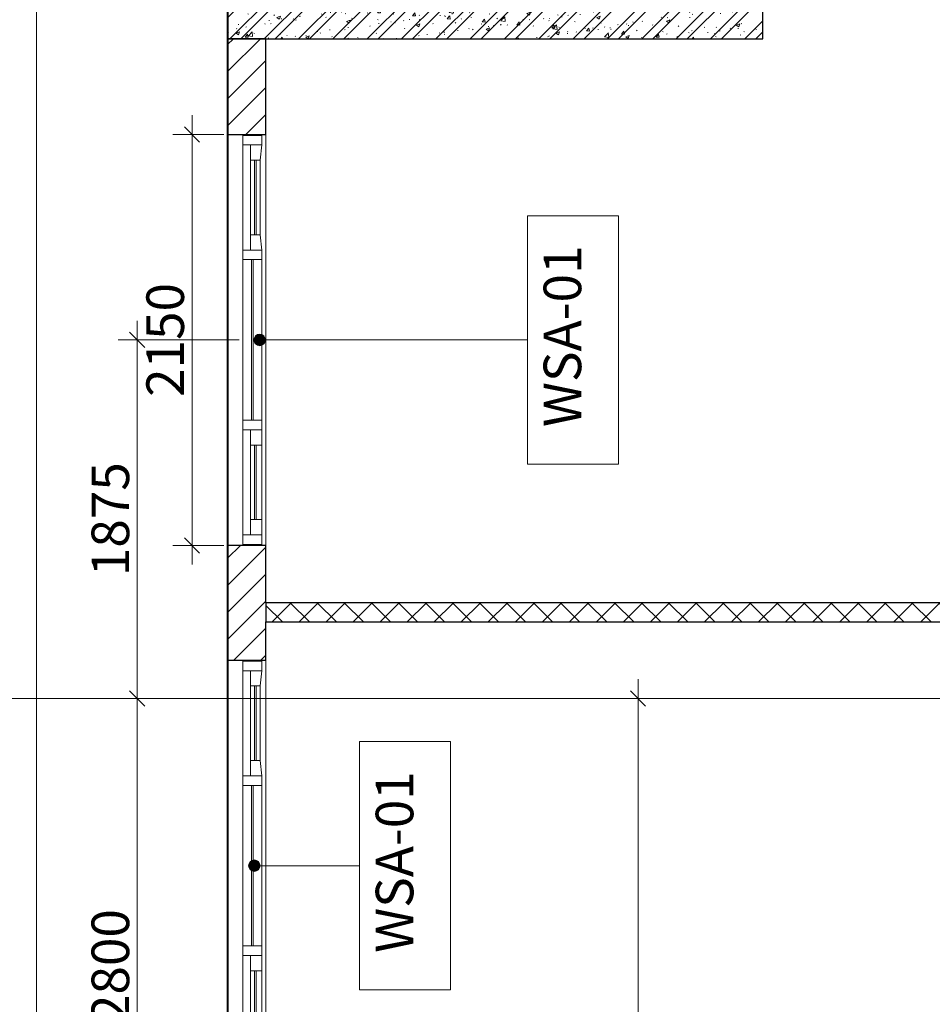
# Model space of a CAD drawing. Units: millimetres. Extents: x 414 to 52890, y 70 to 52380.
# Drawn here: x 5670 to 10445, y 22913 to 28063 of the extents above; entities that cross this region are included whole.
import ezdxf

# ---------------------------------------------------------------- set-up
doc = ezdxf.new("R2010")
doc.units = ezdxf.units.MM
for name, color, linetype, lineweight in [('JLVA-COL-CUT', 3, 'Continuous', 25), ('JLVA-GRD', 10, 'Continuous', 9), ('JLVA-SYM', 24, 'Continuous', 9), ('JLVA-WAL', 42, 'Continuous', 9), ('JLVA-WAL-CUT', 3, 'Continuous', 25), ('JLVA-WAL-HAT', 255, 'Continuous', 25), ('JLVA-WIN', 4, 'Continuous', 9), ('JLVS-COL', 42, 'Continuous', 9)]:
    doc.layers.add(name, color=color, linetype=linetype, lineweight=lineweight)
doc.styles.add('Arial_3', font='arial.ttf', dxfattribs={"width": 0.9, "height": 196.706587})
doc.dimstyles.new('JLV-Diagonal_-_2mm_Arial_USE_THIS-fixed_to_DL_10mm_1', dxfattribs={"dimscale": 304.8, "dimtxt": 200, "dimasz": 0.262467, "dimexe": 0.328084, "dimexo": 0.0625, "dimgap": 0.131234, "dimtad": 1, "dimdec": 0, "dimzin": 0, "dimdsep": 46, "dimtxsty": 'Arial_3', "dimblk1": 'OBLIQUE', "dimblk2": 'OBLIQUE', "dimsah": 1, "dimcen": 0.09, "dimdle": 0.328084, "dimazin": 0, "dimtfac": 1, "dimtdec": 4, "dimtix": 1, "dimtmove": 0, "dimatfit": 3, "dimfxl": 3.28084, "dimfxlon": 1, "dimtvp": 1, "dimtolj": 1, "dimtzin": 0, "dimlwd": 15, "dimlwe": 15, "dimarcsym": 2})

# ---------------------------------------------------------------- blocks, each defined once
blk = doc.blocks.new('SAV_B1TO_ST_central__rvt-1-MẶT BẰNG ĐIỂN HÌNH TẦNG 5-10')
at = {"layer": 'JLVS-COL'}
h = blk.add_hatch(dxfattribs=at)
h.set_pattern_fill('FP_13', color=256, style=0, pattern_type=2)
h.set_pattern_definition([(45, (0, 0), (-89.8026, 89.8026), []), (45, (4.32, 127), (-89.8026, 89.8026), []), (50, (0, 0), (182.1847, -15.9391), [19.05, -209.55]), (355, (0, 0), (-35.2424, 191.0566), [15.24, -167.64]), (100.451, (15.18, -1.33), (146.9425, 175.1167), [16.19, -178.09]), (46.184, (0, 50.8), (271.079, -42.0433), [28.575, -314.325]), (96.636, (22.6, 47.3), (237.4025, 247.427), [24.285, -267.135]), (351.184, (0, 50.8), (237.4046, 247.425), [22.86, -251.46]), (21, (25.4, 38.1), (151.6149, -102.2655), [19.05, -209.55]), (326, (25.4, 38.1), (61.8024, 184.1877), [15.24, -167.64]), (71.451, (38.03, 29.58), (213.417, 81.9214), [16.19, -178.09]), (37.5, (0, 0), (3.08832, 84.55508), [3.353, -162.255, 3.353, -166.827, -168.275]), (37.5, (0, 0), (3.08832, 84.55508), [-335.788, 3.353, -164.922]), (7.5, (0, 0), (66.81944, 100.18075), [3.353, -93.675, 3.353, -158.445, -64.135]), (7.5, (0, 0), (66.81944, 100.18075), [-258.826, 3.353, -60.782]), (327.5, (-56.64, 0), (135.5905, -5.7289), [3.353, -60.147, 3.353, -194.767, -262.89]), (327.5, (-56.64, 0), (135.5905, -5.7289), [-261.62, 3.353, -259.537]), (317.5, (-82.04, 0), (148.1289, 25.4268), [3.353, -79.197, 3.353, -128.219, -186.69]), (317.5, (-82.04, 0), (148.1289, 25.4268), [-214.122, 3.353, -183.337])])
h.paths.add_polyline_path([(-9413.7, 11650), (-7500.6, 11650), (-7500.6, 12050), (-10300.6, 12050), (-10300.6, 11650), (-9712.7, 11650)], flags=0)
at = {"layer": 'JLVA-COL-CUT'}
for p, q in [((-10300.6, 12050), (-10300.6, 11650)), ((-7500.6, 11650), (-7500.6, 12050)), ((-10300.6, 11650), (-7500.6, 11650))]:
    blk.add_line(p, q, dxfattribs=at)
blk = doc.blocks.new('JL 3-vertical panel window - JL 3-vertical panel window_2400H-7788861-MẶT BẰNG ĐIỂN HÌNH TẦNG 5-10')
at = {"layer": 'JLVA-WIN'}
for p, q in [((-1020, 20), (-1070, 20)), ((-1070, 20), (-1070, -80)), ((-1020, 20), (-470, 20)), ((-1020, -80), (-1020, 20)), ((-420, 20), (-470, 20)), ((-470, 20), (-470, -80)), ((-420, 20), (420, 20)), ((-420, -80), (-420, 20)), ((470, 20), (420, 20)), ((420, 20), (420, -80)), ((470, 20), (1020, 20)), ((470, -80), (470, 20)), ((1070, 20), (1020, 20)), ((1020, 20), (1020, -80)), ((1070, -80), (1070, 20)), ((-1020, -80), (-1020, -20)), ((-1020, -20), (-940, -20)), ((-940, -20), (-940, -80)), ((-940, -20), (-550, -20)), ((-940, -41), (-940, -49)), ((-550, -41), (-940, -41)), ((-940, -49), (-550, -49)), ((-550, -80), (-550, -20)), ((-550, -20), (-470, -20)), ((-470, -20), (-470, -80)), ((-420, -34), (-420, -26)), ((-420, -26), (420, -26)), ((420, -34), (-420, -34)), ((420, -26), (420, -34)), ((550, -20), (470, -20)), ((470, -20), (470, -80)), ((550, -20), (940, -20)), ((550, -70), (550, -20)), ((550, -49), (550, -41)), ((940, -41), (550, -41)), ((550, -41), (550, -49)), ((550, -49), (940, -49)), ((1020, -20), (940, -20)), ((940, -20), (940, -70)), ((940, -49), (940, -41)), ((1020, -80), (1020, -20)), ((-1070, -80), (-1020, -80)), ((-940, -80), (-1020, -80)), ((-940, -80), (-550, -80)), ((-470, -80), (-550, -80)), ((-470, -80), (-420, -80)), ((-420, -80), (420, -80)), ((420, -80), (470, -80)), ((470, -80), (550, -70)), ((550, -70), (940, -70)), ((940, -70), (1020, -80)), ((1020, -80), (1070, -80))]:
    blk.add_line(p, q, dxfattribs=at)
blk = doc.blocks.new('JLV-WINDOWS TAG - Window-7087669-MẶT BẰNG BỐ TRÍ CỬA_ LAN CAN_ LAM CHE ĐIỂN HÌNH TẦNG 5-28')
at = {"layer": 'JLVA-SYM'}
for p, q in [((-6.48125, 2.38125), (-6.48125, -2.38125)), ((-6.48125, 2.38125), (6.51875, 2.38125)), ((6.51875, -2.38125), (6.51875, 2.38125)), ((-6.48125, -2.38125), (6.51875, -2.38125))]:
    blk.add_line(p, q, dxfattribs=at)
blk = doc.blocks.new('dasdas')
at = {"layer": 'JLVA-SYM'}
h = blk.add_hatch(color=256, dxfattribs=at)
edge = h.paths.add_edge_path(flags=0)
edge.add_arc((1168, 21375), 30, 180, 540, ccw=False)
h = blk.add_hatch(color=256, dxfattribs=at)
edge = h.paths.add_edge_path(flags=0)
edge.add_arc((1140, 18625), 30, 180, 540, ccw=False)
for p, q in [((1168, 21375), (2568.4, 21375)), ((1140, 18625), (1690, 18625))]:
    blk.add_line(p, q, dxfattribs=at)
for centre in [(1168, 21375), (1140, 18625)]:
    blk.add_circle(centre, 30, dxfattribs=at)
at = {"layer": 'JLVA-SYM', "xscale": -99.99999999999996, "yscale": 99.99999999999996, "zscale": 99.99999999999996, "rotation": 270}
for p in [(2806.5, 21373.1), (1928.1, 18623.1)]:
    blk.add_blockref('JLV-WINDOWS TAG - Window-7087669-MẶT BẰNG BỐ TRÍ CỬA_ LAN CAN_ LAM CHE ĐIỂN HÌNH TẦNG 5-28', p, dxfattribs=at)
at = {"layer": 'JLVA-SYM', "char_height": 196.71, "width": 1216.8, "attachment_point": 8, "rotation": 90, "line_spacing_factor": 0.938532, "style": 'Arial_3'}
for insert in [(2911.7, 21394.1), (2033.3, 18644.1)]:
    blk.add_mtext('WSA-01', dxfattribs=dict(at, insert=insert))
blk = doc.blocks.new('_Oblique')
at = {"color": 0, "linetype": 'ByBlock', "lineweight": -2}
blk.add_line((-0.5, -0.5), (0.5, 0.5), dxfattribs=at)
blk = doc.blocks.new('*D502')
at = {"color": 0, "lineweight": 15, "transparency": 16777216}
for p, q in [((6284.9, 24613.4), (6284.9, 21613.4)), ((6738.7, 24513.4), (6184.9, 24513.4)), ((6744.9, 21713.4), (6184.9, 21713.4))]:
    blk.add_line(p, q, dxfattribs=at)
at = {"layer": 'Defpoints', "color": 0, "transparency": 16777216}
for p in [(6757.8, 24513.4), (6284.9, 21713.4), (6764, 21713.4)]:
    blk.add_point(p, dxfattribs=at)
at = {"color": 0, "lineweight": 15, "transparency": 16777216, "xscale": 80, "yscale": 80, "zscale": 80}
for p, rotation in [((6284.9, 24513.4), 90), ((6284.9, 21713.4), 270)]:
    blk.add_blockref('_Oblique', p, dxfattribs=dict(at, rotation=rotation))
at = {"color": 0, "transparency": 16777216, "insert": (6144.5, 23113.4), "char_height": 196.71, "attachment_point": 5, "rotation": 90, "style": 'Arial_3'}
blk.add_mtext('\\A1;2800', dxfattribs=at)
blk = doc.blocks.new('*D503')
at = {"color": 0, "lineweight": 15, "transparency": 16777216}
for p, q in [((8905.3, 24613.4), (8905.3, 20463.4)), ((7905.3, 24513.4), (9005.3, 24513.4)), ((8176.8, 20563.4), (9005.3, 20563.4))]:
    blk.add_line(p, q, dxfattribs=at)
at = {"layer": 'Defpoints', "color": 0, "transparency": 16777216}
for p in [(6757.8, 24513.4), (8157.8, 20563.4), (8905.3, 20563.4)]:
    blk.add_point(p, dxfattribs=at)
at = {"color": 0, "lineweight": 15, "transparency": 16777216, "xscale": 80, "yscale": 80, "zscale": 80}
for p, rotation in [((8905.3, 24513.4), 90), ((8905.3, 20563.4), 270)]:
    blk.add_blockref('_Oblique', p, dxfattribs=dict(at, rotation=rotation))
at = {"color": 0, "transparency": 16777216, "insert": (8764.8, 22538.4), "char_height": 196.71, "attachment_point": 5, "rotation": 90, "style": 'Arial_3'}
blk.add_mtext('\\A1;3950', dxfattribs=at)
blk = doc.blocks.new('*D504')
at = {"color": 0, "lineweight": 15, "transparency": 16777216}
for p, q in [((6571.7, 25213.4), (6571.7, 27563.4)), ((6738.7, 27463.4), (6471.7, 27463.4)), ((6738.7, 25313.4), (6471.7, 25313.4))]:
    blk.add_line(p, q, dxfattribs=at)
at = {"layer": 'Defpoints', "color": 0, "transparency": 16777216}
for p in [(6571.7, 27463.4), (6757.8, 27463.4), (6757.8, 25313.4)]:
    blk.add_point(p, dxfattribs=at)
at = {"color": 0, "lineweight": 15, "transparency": 16777216, "xscale": 80, "yscale": 80, "zscale": 80}
for p, rotation in [((6571.7, 27463.4), 90), ((6571.7, 25313.4), 270)]:
    blk.add_blockref('_Oblique', p, dxfattribs=dict(at, rotation=rotation))
at = {"color": 0, "transparency": 16777216, "insert": (6431.3, 26388.4), "char_height": 196.71, "attachment_point": 5, "rotation": 90, "style": 'Arial_3'}
blk.add_mtext('\\A1;2150', dxfattribs=at)
blk = doc.blocks.new('*D505')
at = {"color": 0, "lineweight": 15, "transparency": 16777216}
for p, q in [((6284.9, 24413.4), (6284.9, 26488.4)), ((6818.7, 26388.4), (6184.9, 26388.4)), ((6738.7, 24513.4), (6184.9, 24513.4))]:
    blk.add_line(p, q, dxfattribs=at)
at = {"layer": 'Defpoints', "color": 0, "transparency": 16777216}
for p in [(6284.9, 26388.4), (6837.8, 26388.4), (6757.8, 24513.4)]:
    blk.add_point(p, dxfattribs=at)
at = {"color": 0, "lineweight": 15, "transparency": 16777216, "xscale": 80, "yscale": 80, "zscale": 80}
for p, rotation in [((6284.9, 26388.4), 90), ((6284.9, 24513.4), 270)]:
    blk.add_blockref('_Oblique', p, dxfattribs=dict(at, rotation=rotation))
at = {"color": 0, "transparency": 16777216, "insert": (6144.5, 25450.9), "char_height": 196.71, "attachment_point": 5, "rotation": 90, "style": 'Arial_3'}
blk.add_mtext('\\A1;1875', dxfattribs=at)

msp = doc.modelspace()

# ---------------------------------------------------------------- hatches: boundary and pattern name
at = {"layer": 'JLVA-WAL-HAT'}
h = msp.add_hatch(dxfattribs=at)
h.set_pattern_fill('FP_1', color=256, style=0, pattern_type=2)
h.set_pattern_definition([(45, (17058.35, 16313.41), (-70.7107, 70.7107), [])])
h.paths.add_polyline_path([(6932.3, 22213.4), (6957.8, 22213.4), (6957.8, 22563.4), (6757.8, 22563.4), (6757.8, 22213.4)], flags=0)
h.paths.add_polyline_path([(6757.8, 24713.4), (6957.8, 24713.4), (6957.8, 25313.4), (6757.8, 25313.4), (6757.8, 24813.4)], flags=0)
h.paths.add_polyline_path([(6957.8, 27463.4), (6957.8, 27963.4), (6757.8, 27963.4), (6757.8, 27463.4)], flags=0)
h = msp.add_hatch(dxfattribs=at)
h.set_pattern_fill('FP_2', color=256, style=0, pattern_type=2)
h.set_pattern_definition([(45, (17058.35, 16313.41), (-70.7107, 70.7107), []), (135, (17058.35, 16313.41), (-70.7107, -70.7107), [])])
h.paths.add_polyline_path([(6957.8, 24913.4), (11407.8, 24913.4), (11407.8, 25013.4), (6957.8, 25013.4)], flags=0)

# ---------------------------------------------------------------- linework, layer by layer
at = {"color": 6, "const_width": 10}
msp.add_lwpolyline([(7957.8, 37063.4), (7957.8, 31513.4), (6757.8, 31513.4), (6757.8, 22013.4), (7957.8, 22013.4), (7957.8, 19263.4), (5757.8, 19263.4), (5757.8, 18863.4), (7407.8, 18863.4), (7407.8, 17413.4), (5757.8, 17413.4), (5757.8, 17313.4), (6957.8, 17313.4), (6957.8, 14113.4)], dxfattribs=at)
at = {"layer": 'JLVA-GRD'}
for p, q in [((5757.8, 1969.9), (5757.8, 47120.2)), ((2313.9, 24513.4), (50990.4, 24513.4))]:
    msp.add_line(p, q, dxfattribs=at)
at = {"layer": 'JLVA-WAL'}
for p, q in [((6757.8, 25313.4), (6757.8, 27463.4)), ((6957.8, 27463.4), (6957.8, 25313.4)), ((6757.8, 22563.4), (6757.8, 24713.4)), ((6957.8, 24713.4), (6957.8, 22563.4))]:
    msp.add_line(p, q, dxfattribs=at)
at = {"layer": 'JLVA-WAL-CUT'}
for p, q in [((6757.8, 27963.4), (6757.8, 27463.4)), ((6957.8, 27963.4), (6757.8, 27963.4)), ((6957.8, 27463.4), (6957.8, 27963.4)), ((6757.8, 27463.4), (6957.8, 27463.4)), ((6757.8, 25313.4), (6757.8, 24713.4)), ((6957.8, 25313.4), (6757.8, 25313.4)), ((6957.8, 25013.4), (6957.8, 25313.4)), ((11407.8, 25013.4), (6957.8, 25013.4)), ((6957.8, 25013.4), (6957.8, 24913.4)), ((6957.8, 24913.4), (11407.8, 24913.4)), ((6957.8, 24713.4), (6957.8, 24913.4)), ((6757.8, 24713.4), (6957.8, 24713.4))]:
    msp.add_line(p, q, dxfattribs=at)

# ---------------------------------------------------------------- block references
at = {"color": 3}
msp.add_blockref('dasdas', (5757.8, 5013.4), dxfattribs=at)
msp.add_blockref('SAV_B1TO_ST_central__rvt-1-MẶT BẰNG ĐIỂN HÌNH TẦNG 5-10', (17058.3, 16313.4))
at = {"layer": 'JLVA-WIN', "rotation": 89.9999999999999}
for p in [(6857.8, 26388.4), (6857.8, 23638.4)]:
    msp.add_blockref('JL 3-vertical panel window - JL 3-vertical panel window_2400H-7788861-MẶT BẰNG ĐIỂN HÌNH TẦNG 5-10', p, dxfattribs=at)

# ---------------------------------------------------------------- dimensions: what is measured, and where the dimension line sits
at = {"color": 3}
for base, p1, p2, picture, middle in [((6571.7, 27463.4), (6757.8, 25313.4), (6757.8, 27463.4), '*D504', (6431.3, 26388.4)), ((6284.9, 26388.4), (6757.8, 24513.4), (6837.8, 26388.4), '*D505', (6144.5, 25450.9)), ((6284.9, 21713.4), (6757.8, 24513.4), (6764, 21713.4), '*D502', (6144.5, 23113.4)), ((8905.3, 20563.4), (6757.8, 24513.4), (8157.8, 20563.4), '*D503', (8764.8, 22538.4))]:
    dim = msp.add_linear_dim(base=base, p1=p1, p2=p2, angle=90, dimstyle='JLV-Diagonal_-_2mm_Arial_USE_THIS-fixed_to_DL_10mm_1', override={"dimpost": '<>'}, dxfattribs=at)
    dim.commit()
    dim.dimension.update_dxf_attribs({"geometry": picture, "text_midpoint": middle})

doc.saveas('drawing.dxf')
